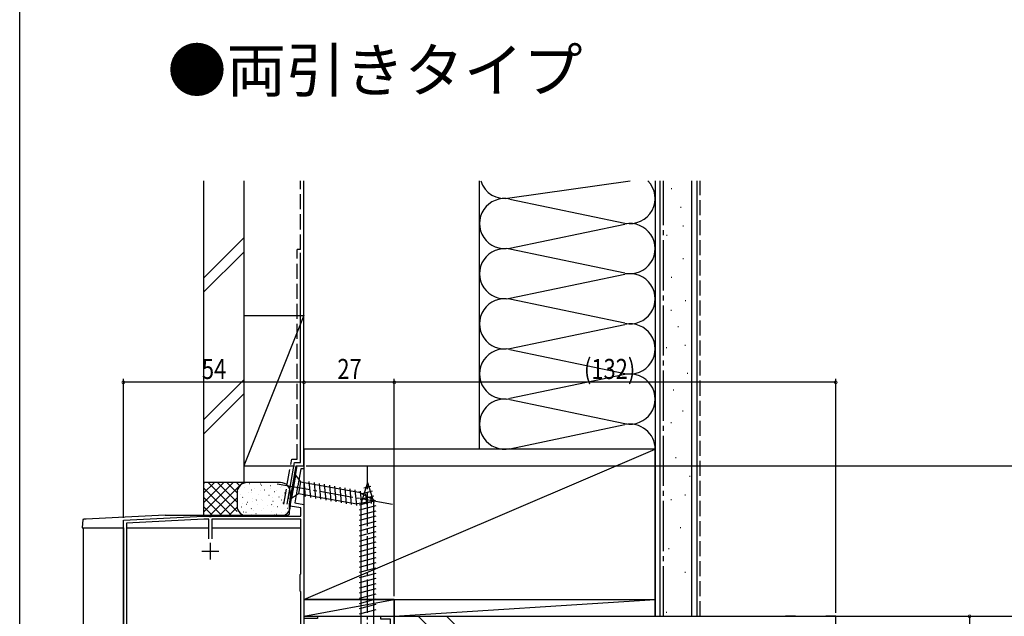
# Model space of a CAD drawing. Extents: x 0 to 1056, y 0 to 1604.
# Drawn here: x 0 to 294, y 581 to 760 of the extents above; entities that cross this region are included whole.
import ezdxf

# ---------------------------------------------------------------- set-up
doc = ezdxf.new("R2010")
doc.units = 0
doc.linetypes.add('YCENTER_1', pattern=[13, 10, -1, 1, -1])
doc.linetypes.add('YHIDDEN_1', pattern=[4, 3, -1])
doc.layers.get('0').update_dxf_attribs({"linetype": 'CONTINUOUS'})
for name, color, linetype in [('USER1', 3, 'CONTINUOUS'), ('YKK_11', 7, 'CONTINUOUS'), ('YKK_12', 2, 'CONTINUOUS'), ('YKK_13', 4, 'CONTINUOUS'), ('YKK_D', 6, 'CONTINUOUS'), ('YKK_ZWAK', 7, 'CONTINUOUS'), ('YSS_K', 3, 'CONTINUOUS')]:
    doc.layers.add(name, color=color, linetype=linetype)
doc.styles.get("Standard").update_dxf_attribs({"font": 'txt', "bigfont": 'BIGFONT'})
doc.styles.add('TEXT-B', font='extslim2.shx', dxfattribs={"width": 0.8, "bigfont": 'extfont2.shx'})

# ---------------------------------------------------------------- blocks, each defined once
blk = doc.blocks.new('YKKAP-9')
at = {"color": 2, "ltscale": 0.5}
for p, q in [((26, 58), (26, 53)), ((23.5, 55.5), (28.5, 55.5)), ((13.5, 22), (13.5, 17)), ((63.8, 22), (63.8, 17)), ((11, 19.5), (16, 19.5)), ((61.3, 19.5), (66.3, 19.5))]:
    blk.add_line(p, q, dxfattribs=at)
at = {"color": 0, "linetype": 'ByBlock', "ltscale": 0.5}
blk.add_lwpolyline([(67.03, 17.2), (79.8, 17.2), (79.8, 32.42), (79.84, 32.54), (79.9, 32.72), (79.9, 35.1), (77, 35.1), (77, 36), (81, 36), (81, 16), (62.5, 16), (62.5, 0), (56, 0), (56, 5), (57.38, 5), (57.54, 4.61), (56.9, 3.98), (56.9, 1.3), (61.2, 1.3), (61.2, 12), (56.9, 12), (56.9, 11.02), (57.54, 10.39), (57.38, 10), (56, 10), (56, 13), (61.2, 13), (61.2, 16), (7, 16), (7, 17.4), (7.37, 17.55), (8.02, 16.9), (9.93, 16.9, 0.558559), (10.64, 18.06, -0.168602), (10.36, 20.14), (10.07, 20.5), (1.3, 20.5), (1.3, 16.9), (1.98, 16.9), (2.63, 17.55), (3, 17.4), (3, 16), (0, 16), (0, 64.74), (24, 66), (25.54, 66), (25.73, 65.88), (26.27, 65.88), (26.46, 66), (53.1, 66), (53.1, 68.43), (49.88, 69), (52, 81), (54, 81), (54, 80.1), (53.06, 80.1), (52.17, 75.04), (52.02, 74.88), (51.92, 74.34), (52.01, 74.14), (51.27, 69.97), (54, 69.49), (54, 36), (58, 36), (58, 35.3), (54, 35.3), (54, 17.2), (60.57, 17.2)], format="xyb", dxfattribs=at)
for points in [[(25.55, 59.18), (25.55, 65.1), (24.02, 65.1), (0.9, 63.89), (0.9, 21.4), (10.78, 21.4)], [(16.91, 16.9), (21.9, 16.9), (22.5, 17.5), (27.5, 17.5), (28.1, 16.9), (53.1, 16.9), (53.1, 43.3), (52.9, 43.5), (52.9, 46), (52.9, 48.5), (53.1, 48.7), (53.1, 65.1), (26.45, 65.1), (26.45, 59.18)], [(25.55, 59.18), (25.55, 65.1)]]:
    blk.add_lwpolyline(points, dxfattribs=at)

msp = doc.modelspace()

# ---------------------------------------------------------------- linework, layer by layer
at = {"layer": 'YKK_12', "linetype": 'Continuous', "ltscale": 1.5}
for p, q in [((19, 607.92), (31, 607.92)), ((19, 607.92), (19, 439.82)), ((31, 607.92), (31, 553.92)), ((85, 608.42), (85, 561.42)), ((31, 581.42), (31, 581.42))]:
    msp.add_line(p, q, dxfattribs=at)
at = {"layer": 'YKK_12', "linetype": 'Continuous', "ltscale": 0.5}
msp.add_line((85.3, 581.42), (112, 581.42), dxfattribs=at)
at = {"layer": 'YKK_13', "linetype": 'Continuous'}
for p, q in [((80.7, 615.07), (82.7, 626.42)), ((82.7, 626.42), (85, 626.42)), ((85, 626.42), (85, 607.92)), ((82.51, 623.65), (81.3, 616.76)), ((82.51, 623.65), (83.93, 621.63)), ((83.93, 621.63), (83.33, 618.18)), ((83.93, 621.63), (101.36, 618.55)), ((85.48, 617.24), (85.06, 621.99)), ((87.01, 616.97), (86.59, 621.72)), ((88.53, 616.7), (88.12, 621.45)), ((90.06, 616.43), (89.65, 621.18)), ((104, 621.42), (102.1, 615.39)), ((104, 621.42), (105.9, 615.39)), ((91.59, 616.16), (91.18, 620.91)), ((93.12, 615.89), (92.71, 620.64)), ((94.65, 615.62), (94.24, 620.37)), ((96.18, 615.35), (95.77, 620.1)), ((97.71, 615.08), (97.3, 619.83)), ((99.24, 614.82), (98.82, 619.56)), ((100.77, 614.55), (100.35, 619.29)), ((106.53, 615.87), (101.36, 618.55)), ((102.26, 614.75), (101.89, 618.9)), ((105.39, 618.84), (102.35, 618.02)), ((104.94, 620.27), (102.89, 619.72)), ((81.3, 616.76), (83.33, 618.18)), ((83.33, 618.18), (100.76, 615.11)), ((106.53, 615.87), (100.76, 615.11)), ((106.29, 615.97), (101.55, 614.7)), ((105.84, 617.41), (101.82, 616.33)), ((102.1, 563.32), (102.1, 615.39)), ((103.75, 614.95), (103.47, 618.08)), ((105.23, 615.14), (105.05, 617.25)), ((105.9, 563.32), (105.9, 615.39)), ((80.7, 612.22), (80.7, 615.07)), ((106.45, 614.46), (101.55, 613.15)), ((106.45, 612.91), (101.55, 611.6)), ((18.83, 610.42), (18.7, 607.92)), ((18.85, 610.42), (18.83, 610.42)), ((18.89, 610.43), (18.85, 610.42)), ((18.97, 610.43), (18.89, 610.43)), ((19.07, 610.43), (18.97, 610.43)), ((19.19, 610.44), (19.07, 610.43)), ((19.33, 610.45), (19.19, 610.44)), ((19.49, 610.46), (19.33, 610.45)), ((19.66, 610.47), (19.49, 610.46)), ((19.84, 610.48), (19.66, 610.47)), ((29.5, 610.98), (19.84, 610.48)), ((43.51, 611.72), (29.5, 610.98)), ((43.51, 611.72), (80.2, 611.72)), ((106.45, 611.36), (101.55, 610.04)), ((106.45, 609.8), (101.55, 608.49)), ((18.7, 607.92), (31, 607.92)), ((31.9, 607.92), (56.55, 607.92)), ((57.45, 607.92), (84.1, 607.92)), ((106.45, 608.25), (101.55, 606.94)), ((106.45, 606.7), (101.55, 605.39)), ((106.45, 605.15), (101.55, 603.83)), ((106.45, 603.59), (101.55, 602.28)), ((106.45, 602.04), (101.55, 600.73)), ((106.45, 600.49), (101.55, 599.17)), ((106.45, 598.93), (101.55, 597.62)), ((106.45, 597.38), (101.55, 596.07)), ((106.45, 595.83), (101.55, 594.51)), ((106.45, 594.27), (101.55, 592.96)), ((106.45, 592.72), (101.55, 591.41)), ((106.45, 591.17), (101.55, 589.86)), ((106.45, 589.62), (101.55, 588.3)), ((106.45, 588.06), (101.55, 586.75)), ((106.45, 586.51), (101.55, 585.2)), ((106.45, 584.96), (101.55, 583.64)), ((106.45, 583.4), (101.55, 582.09))]:
    msp.add_line(p, q, dxfattribs=at)
at = {"layer": 'YKK_13', "linetype": 'YCENTER_1'}
for p, q in [((104, 556.42), (104, 626.42)), ((76.98, 621.08), (111.45, 615))]:
    msp.add_line(p, q, dxfattribs=at)
at = {"layer": 'YKK_13', "linetype": 'Continuous'}
msp.add_arc((80.2, 612.22), 0.5, 270, 0, dxfattribs=at)
at = {"layer": 'YKK_D'}
for p, q in [((31, 610.87), (31, 652.42)), ((85, 651.42), (31, 651.42)), ((85, 627.12), (85, 652.42)), ((85, 632.42), (85, 652.42)), ((112, 651.42), (85, 651.42)), ((112, 587.42), (112, 652.42)), ((112, 588.42), (112, 652.42)), ((244, 651.42), (112, 651.42)), ((244, 582.42), (244, 652.42)), ((85.7, 626.42), (305, 626.42)), ((98.8, 581.42), (305, 581.42)), ((114.2, 581.42), (285, 581.42)), ((192.5, 581.42), (305, 581.42)), ((284, 581.42), (284, 561.42))]:
    msp.add_line(p, q, dxfattribs=at)
at = {"layer": 'YKK_D', "linetype": 'ByBlock', "const_width": 0.85}
for points in [[(31.11, 651.42, 1), (30.89, 651.42, 1)], [(84.89, 651.42, 1), (85.11, 651.42, 1)], [(85.11, 651.42, 1), (84.89, 651.42, 1)], [(112.11, 651.42, 1), (111.89, 651.42, 1)], [(111.89, 651.42, 1), (112.11, 651.42, 1)], [(243.89, 651.42, 1), (244.11, 651.42, 1)], [(284, 581.31, 1), (284, 581.52, 1)]]:
    msp.add_lwpolyline(points, format="xyb", close=True, dxfattribs=at)
at = {"layer": 'YKK_ZWAK'}
msp.add_line((0, 0), (0, 1560), dxfattribs=at)
at = {"layer": 'YSS_K', "linetype": 'Continuous', "ltscale": 1.5}
for p, q in [((55, 711.72), (55, 621.42)), ((67, 711.72), (67, 621.42)), ((85, 631.42), (85, 711.72)), ((137.5, 631.42), (137.5, 711.72)), ((146.53, 706.57), (182.51, 711.72)), ((190, 711.72), (190, 581.42)), ((190, 711.72), (190, 631.42)), ((191.5, 581.42), (191.5, 711.72)), ((201, 581.42), (201, 711.72)), ((202.5, 711.72), (202.5, 581.42)), ((194.77, 709.44), (194.97, 709.44)), ((194.77, 709.44), (194.97, 709.44)), ((146.53, 706.26), (180.97, 699.07)), ((197.57, 703.84), (197.77, 703.84)), ((197.57, 703.84), (197.77, 703.84)), ((146.53, 691.57), (180.97, 698.76)), ((198.27, 698.25), (198.47, 698.25)), ((193.37, 695.45), (193.57, 695.45)), ((55, 682.63), (67, 694.63)), ((55, 678.38), (67, 690.38)), ((84, 627.42), (84, 690.18)), ((180.97, 684.07), (146.53, 691.26)), ((198.27, 688.46), (198.47, 688.46)), ((146.53, 676.57), (180.97, 683.76)), ((194.77, 682.86), (194.97, 682.86)), ((180.97, 669.07), (146.53, 676.26)), ((198.97, 675.87), (199.17, 675.87)), ((85, 671.42), (67, 626.42)), ((67, 671.42), (85, 671.42)), ((67, 671.42), (67, 626.42)), ((85, 626.42), (85, 671.42)), ((194.71, 673), (194.91, 673)), ((146.53, 661.57), (180.97, 668.76)), ((196.81, 668.1), (197.01, 668.1)), ((198.91, 662.51), (199.11, 662.51)), ((146.53, 661.26), (180.97, 654.07)), ((193.31, 661.81), (193.51, 661.81)), ((180.97, 653.76), (146.53, 646.57)), ((199.61, 654.12), (199.81, 654.12)), ((67, 652.2), (55, 640.2)), ((55, 635.96), (67, 647.96)), ((195.41, 649.22), (195.61, 649.22)), ((146.53, 646.26), (180.97, 639.07)), ((198.21, 642.93), (198.41, 642.93)), ((194.71, 639.43), (194.91, 639.43)), ((146.53, 631.57), (180.97, 638.76)), ((190, 631.42), (85, 631.42)), ((85, 631.42), (85, 586.42)), ((85, 586.42), (190, 631.42)), ((190, 586.42), (190, 631.42)), ((79.97, 615), (82.16, 627.42)), ((82.16, 627.42), (84, 627.42)), ((196.11, 628.94), (196.31, 628.94)), ((67, 626.42), (82.12, 626.42)), ((55, 621.42), (55, 611.42)), ((68, 621.42), (55, 621.42)), ((55, 612.56), (63.86, 621.42)), ((55, 615.39), (61.03, 621.42)), ((55, 618.21), (58.2, 621.42)), ((55, 621.04), (55.37, 621.42)), ((67, 621.42), (55, 621.42)), ((56.31, 621.42), (65, 612.73)), ((56.69, 611.42), (66.69, 621.42)), ((59.14, 621.42), (65, 615.56)), ((61.97, 621.42), (65, 618.39)), ((64.8, 621.42), (65.78, 620.43)), ((67.63, 621.42), (67.65, 621.39)), ((77.96, 621.42), (68, 621.42)), ((200.31, 623.34), (200.51, 623.34)), ((55, 619.9), (63.49, 611.42)), ((65, 618.42), (65, 614.42)), ((80.96, 614.42), (80.96, 618.42)), ((55, 617.07), (60.66, 611.42)), ((59.52, 611.42), (65, 616.9)), ((194.71, 616.35), (194.91, 616.35)), ((198.91, 617.75), (199.11, 617.75)), ((55, 614.24), (57.83, 611.42)), ((62.34, 611.42), (65.02, 614.09)), ((68, 611.42), (77.96, 611.42)), ((197.51, 607.96), (197.71, 607.96)), ((194.01, 601.66), (194.21, 601.66)), ((198.91, 594.67), (199.11, 594.67)), ((85, 586.42), (190, 586.42)), ((112, 586.42), (85, 586.42)), ((85, 586.42), (85, 581.42)), ((85, 581.42), (112, 586.42)), ((112, 586.42), (112, 581.42)), ((112, 581.42), (190, 586.42)), ((112, 581.42), (112, 586.42)), ((190, 581.42), (190, 586.42)), ((85, 581.42), (111.7, 581.42)), ((112, 581.42), (190, 581.42)), ((190, 581.42), (202.5, 581.42)), ((193.31, 582.68), (193.51, 582.68)), ((232, 581.42), (229, 581.42)), ((244, 581.42), (241, 581.42, 0)), ((244, 581.42), (241, 581.42, 0)), ((244, 439.82), (244, 581.42)), ((244, 439.82), (244, 581.42))]:
    msp.add_line(p, q, dxfattribs=at)
at = {"layer": 'YSS_K', "linetype": 'YHIDDEN_1', "ltscale": 1.5}
for p, q in [((84, 691.18), (84, 711.72)), ((203.5, 581.42), (203.5, 711.72)), ((83, 628.42), (83, 691.18)), ((84, 691.18), (83, 691.18)), ((78.97, 615), (81.34, 628.42)), ((81.34, 628.42), (83, 628.42))]:
    msp.add_line(p, q, dxfattribs=at)
at = {"layer": 'YSS_K', "linetype": 'YCENTER_1', "ltscale": 1.5}
msp.add_line((192.5, 581.42), (192.5, 711.72), dxfattribs=at)
at = {"layer": 'YSS_K', "color": 0}
for p, q in [((68.96, 621.34), (68.91, 621.35)), ((65.53, 618.81), (65.48, 618.82)), ((67.13, 619.97), (67.08, 619.98)), ((68.54, 618.38), (68.49, 618.39)), ((68.67, 621.1), (68.66, 621.09)), ((69.36, 619.19), (69.27, 619.15)), ((69.28, 618.49), (69.27, 618.49)), ((70.14, 619.54), (70.09, 619.55)), ((71.97, 620.91), (71.92, 620.92)), ((72.13, 619.06), (72.12, 619.06)), ((72.28, 620.57), (72.19, 620.53)), ((73.15, 619.11), (73.1, 619.12)), ((74.98, 620.49), (74.93, 620.49)), ((75.03, 619.65), (75.02, 619.64)), ((76.16, 618.69), (76.11, 618.69)), ((76.93, 619.17), (76.84, 619.12)), ((77.99, 620.06), (77.94, 620.06)), ((78.28, 620.3), (78.27, 620.3)), ((79.17, 618.26), (79.12, 618.26)), ((79.84, 620.55), (79.75, 620.51)), ((65.1, 615.85), (65.05, 615.86)), ((66.04, 617.83), (66.03, 617.83)), ((66.71, 617.01), (66.66, 617.02)), ((68.11, 615.42), (68.06, 615.43)), ((69.5, 615.8), (69.49, 615.8)), ((69.72, 616.58), (69.67, 616.59)), ((70.77, 616.24), (70.68, 616.2)), ((71.54, 617.95), (71.5, 617.96)), ((72.4, 616.39), (72.39, 616.38)), ((72.73, 616.15), (72.68, 616.16)), ((74.55, 617.53), (74.5, 617.53)), ((75.65, 617.04), (75.64, 617.04)), ((75.74, 615.73), (75.69, 615.73)), ((77.56, 617.1), (77.51, 617.1)), ((78.33, 616.21), (78.24, 616.17)), ((78.5, 617.61), (78.49, 617.61)), ((78.75, 615.3), (78.7, 615.3)), ((80.57, 616.67), (80.52, 616.67)), ((66.29, 614.05), (66.24, 614.06)), ((66.65, 615.23), (66.64, 615.22)), ((66.87, 612.54), (66.86, 612.54)), ((67.69, 612.46), (67.64, 612.47)), ((67.85, 614.86), (67.76, 614.82)), ((69.3, 613.62), (69.25, 613.63)), ((69.77, 613.12), (69.76, 613.12)), ((71.12, 614.99), (71.07, 615)), ((72.31, 613.19), (72.26, 613.2)), ((73.02, 613.78), (73.01, 613.77)), ((74.13, 614.57), (74.08, 614.57)), ((75.32, 612.77), (75.27, 612.77)), ((75.42, 614.83), (75.33, 614.79)), ((75.87, 614.35), (75.86, 614.35)), ((77.14, 614.14), (77.09, 614.14)), ((78.32, 612.34), (78.28, 612.34)), ((78.77, 614.94), (78.76, 614.93)), ((80.15, 613.71), (80.1, 613.71)), ((69.25, 611.91), (69.16, 611.87)), ((70.7, 612.03), (70.65, 612.04)), ((73.71, 611.61), (73.66, 611.61)), ((76.14, 611.67), (76.13, 611.67)), ((76.82, 611.88), (76.73, 611.84)), ((79.39, 612.33), (79.38, 612.33)), ((139.17, 561.42), (119.17, 581.42)), ((147.65, 561.42), (127.65, 581.42))]:
    msp.add_line(p, q, dxfattribs=at)
at = {"layer": 'YSS_K'}
for p, q in [((112, 561.42), (112, 581.42)), ((112, 581.42), (244, 581.42))]:
    msp.add_line(p, q, dxfattribs=at)
at = {"layer": 'YSS_K', "linetype": 'Continuous', "ltscale": 1.5}
for centre, radius, start, end in [((145, 713.92), 7.5, 197.0574, 281.7835), ((182.5, 706.42), 7.5, 258.2165, 44.9647), ((145, 698.92), 7.5, 78.2165, 281.7835), ((182.5, 691.42), 7.5, 258.2165, 101.7835), ((145, 683.92), 7.5, 78.2165, 281.7835), ((182.5, 676.42), 7.5, 258.2165, 101.7835), ((145, 668.92), 7.5, 78.2165, 281.7835), ((182.5, 661.42), 7.5, 258.2165, 101.7835), ((145, 653.92), 7.5, 78.2165, 281.7835), ((182.5, 646.42), 7.5, 258.2165, 101.7835), ((145, 638.92), 7.5, 78.2165, 281.7835), ((182.5, 631.42), 7.5, 0, 101.7835), ((68, 618.42), 3, 90, 180), ((77.96, 618.42), 3, 0, 90), ((68, 614.42), 3, 180, 270), ((77.96, 614.42), 3, 270, 0)]:
    msp.add_arc(centre, radius, start, end, dxfattribs=at)

# ---------------------------------------------------------------- block references
at = {"layer": 'YKK_11'}
msp.add_blockref('YKKAP-9', (31, 545.42), dxfattribs=at)

# ---------------------------------------------------------------- texts
at = {"layer": 'USER1'}
msp.add_text('●両引きタイプ', height=13, dxfattribs=at).set_placement((44.13, 738.3))
at = {"layer": 'YKK_D', "style": 'TEXT-B', "width": 0.8}
for s, p in [('54', (54.48, 652.42)), ('27', (94.98, 652.42)), ('(132)', (168.72, 652.42))]:
    msp.add_text(s, height=6, dxfattribs=at).set_placement(p)

doc.saveas('drawing.dxf')
